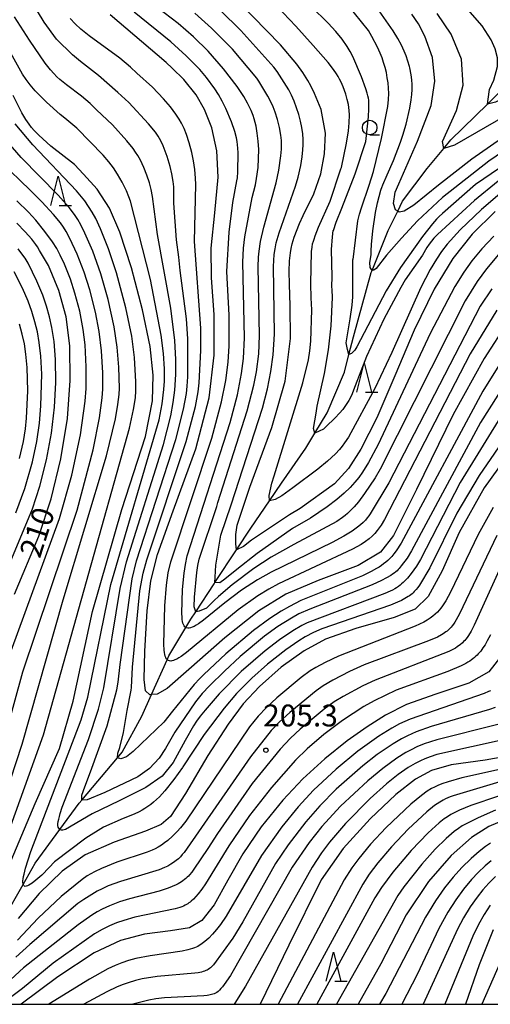
# Model space of a CAD drawing. Extents: x -18000 to -16000, y 88500 to 90000.
# Drawn here: x -16440 to -16359, y 88500 to 88669 of the extents above; entities that cross this region are included whole.
import ezdxf
from ezdxf.enums import TextEntityAlignment as Align

# ---------------------------------------------------------------- set-up
doc = ezdxf.new("R2010")
doc.units = 0
for name, color, linetype in [('5102000', 4, '510200'), ('6331000', 3, 'Continuous'), ('6332000', 3, 'Continuous'), ('7101000', 2, 'Continuous'), ('7102000', 6, 'Continuous'), ('7312000', 1, 'Continuous'), ('999', 7, 'Continuous')]:
    doc.layers.add(name, color=color, linetype=linetype)
doc.styles.add('PlotAnnotation', font='MS Gothic.ttf')
doc.linetypes.add('510200', pattern='A,0,-0.375,[8,dmdr.shx,S=0.375,R=0,X=0,Y=0],-0.75,[8,dmdr.shx,S=0.375,R=180,X=0,Y=0],-0.375', length=1.5)

# ---------------------------------------------------------------- blocks, each defined once
blk = doc.blocks.new('633100')
at = {"layer": '6331000'}
blk.add_lwpolyline([(0, -0.5), (0.67, -0.5)], dxfattribs=at)
blk.add_circle((0, 0), 0.5, dxfattribs=at)
blk = doc.blocks.new('633200')
at = {"layer": '6332000'}
for points in [[(-0.5, -1), (0, 1), (0.5, -1)], [(0.08, -1), (0.92, -1)]]:
    blk.add_lwpolyline(points, dxfattribs=at)
blk = doc.blocks.new('731200')
at = {"layer": '7312000'}
blk.add_circle((0, 0), 0.15, dxfattribs=at)

msp = doc.modelspace()

# ---------------------------------------------------------------- linework, layer by layer
at = {"layer": '5102000', "flags": 128}
msp.add_lwpolyline([(-16455.33, 88500), (-16453.54, 88501.55), (-16452.79, 88502.19), (-16450.14, 88505.14), (-16445.45, 88510.32), (-16444.59, 88511.28), (-16442.36, 88514.81), (-16439.11, 88520.54), (-16437.03, 88524.2), (-16432.81, 88529.95), (-16429.52, 88534.43), (-16429.09, 88534.95), (-16422.99, 88542.25), (-16422.19, 88543.21), (-16418.82, 88549.39), (-16417.16, 88553.05), (-16414.45, 88559.03), (-16414.15, 88559.7), (-16411.26, 88564.53), (-16410.39, 88565.99), (-16409.58, 88567.23), (-16406.43, 88572.03), (-16406.29, 88572.25), (-16402.6, 88577.85), (-16400.15, 88581.56), (-16396.95, 88586.24), (-16394.87, 88589.27), (-16390.74, 88595.27), (-16389.17, 88597.84), (-16387.05, 88601.33), (-16384.13, 88608.32), (-16383.37, 88611.32), (-16382.59, 88614.37), (-16379.53, 88625.38), (-16379.39, 88625.71), (-16376.66, 88632.55), (-16375, 88635.9), (-16374.16, 88637.59), (-16369.98, 88643.17), (-16367.13, 88646.61), (-16365.91, 88648.07), (-16359.63, 88654.23), (-16352.05, 88661.66), (-16351.06, 88662.58), (-16343.38, 88669.75), (-16342.91, 88670.32), (-16339.91, 88673.89), (-16337.52, 88676.32), (-16337.24, 88676.61), (-16335.73, 88678.14), (-16331.56, 88683.79), (-16330.97, 88684.6), (-16328.28, 88687.74), (-16325.77, 88690.67), (-16322.85, 88694.06), (-16321.71, 88696.33), (-16321.45, 88697.98), (-16321.53, 88699.93), (-16322.11, 88701.8), (-16323.47, 88704.84), (-16323.8, 88706.31), (-16323.9, 88708.11), (-16323.77, 88709.2), (-16323.6, 88710.55), (-16323.19, 88719), (-16322.59, 88721.12), (-16320.94, 88725.02), (-16320.57, 88727.19), (-16320.57, 88736.01), (-16320.57, 88736.39), (-16320.5, 88738.77), (-16320.29, 88746.15), (-16320.22, 88748.38), (-16320.64, 88762.15), (-16320.68, 88765.37), (-16320.31, 88766.98), (-16318.94, 88769.41), (-16317.81, 88770.74), (-16317.1, 88771.24), (-16314.88, 88772.83), (-16313.04, 88774.64), (-16312.61, 88775.06), (-16310.47, 88778.35), (-16306.2, 88785.48), (-16302.17, 88788.74), (-16297.49, 88791.18), (-16295.53, 88791.9), (-16290.15, 88793.85), (-16282.36, 88795.61), (-16277.26, 88797.48), (-16274.64, 88798.44), (-16269.24, 88801.16), (-16267.94, 88801.82), (-16265.52, 88803.45), (-16263.74, 88804.65), (-16259.93, 88807.73), (-16257.48, 88810.39), (-16255.43, 88812.62), (-16252.35, 88817.3), (-16249.38, 88823.27), (-16245.63, 88832.6), (-16244.23, 88837.22)], dxfattribs=at)
at = {"layer": '7101000', "flags": 128}
for points in [[(-16321.54, 88673.22), (-16333.55, 88664.16), (-16346.2, 88655.47), (-16355.92, 88649.24), (-16362.34, 88644.78), (-16368.01, 88640.31), (-16372.25, 88636.92), (-16373.89, 88635.86), (-16374.73, 88635.73), (-16375, 88635.9), (-16375.36, 88636.12), (-16375.71, 88637.21), (-16375.43, 88639.1), (-16374.79, 88640.58), (-16371.64, 88647.86), (-16369.27, 88654), (-16368.63, 88658.16), (-16369.07, 88662.18), (-16370.37, 88665.83), (-16371.43, 88667.95), (-16372.6, 88669.61)], [(-16358.33, 88635.82), (-16362.26, 88631.96), (-16365.58, 88627.78), (-16368.75, 88622.52), (-16372.17, 88615.47), (-16375.47, 88607.64), (-16378.55, 88600.49), (-16381.29, 88595.12), (-16383.41, 88591.79), (-16385.81, 88589.16), (-16391.69, 88584.96), (-16393.54, 88583.88), (-16400.04, 88579.51), (-16401.4, 88578.45), (-16402.6, 88577.85), (-16402.72, 88578.9), (-16402.71, 88580.51), (-16402.47, 88582.08), (-16400.3, 88588.59), (-16396.57, 88598.83), (-16394.25, 88606.75), (-16393.34, 88614.08), (-16393.42, 88619.64), (-16393.55, 88623.36), (-16393.59, 88625.54), (-16393.51, 88627.37), (-16393.36, 88628.71), (-16393.22, 88629.49), (-16393.04, 88630.29), (-16392.7, 88631.41), (-16391.79, 88633.75), (-16391.16, 88635.11), (-16389.35, 88638.82), (-16388.18, 88642.26), (-16387.52, 88645.71), (-16387.39, 88649.23), (-16388.11, 88653.28), (-16389.25, 88656.04), (-16389.88, 88657.35), (-16390.37, 88658.24), (-16391.23, 88659.61), (-16392.27, 88661.04), (-16395.05, 88664.34), (-16402.12, 88671.62)], [(-16356.14, 88616.93), (-16360.2, 88610.65), (-16365.5, 88601.06), (-16371.76, 88588.19), (-16375.7, 88580.3), (-16377.94, 88577.46), (-16381.79, 88575.17), (-16388.61, 88572.58), (-16394.18, 88570.28), (-16398.75, 88567.39), (-16404.6, 88562.78), (-16410.73, 88557.33), (-16414.45, 88554.1), (-16416.17, 88553.15), (-16417.16, 88553.05), (-16417.45, 88553.03), (-16418.17, 88553.71), (-16418.4, 88555.67), (-16418.27, 88560.47), (-16417.89, 88567.4), (-16417.27, 88572.53), (-16416.14, 88577.04), (-16413.41, 88584.55), (-16409.54, 88595.15), (-16407.27, 88603.87), (-16406.4, 88611.18), (-16406.43, 88618.15), (-16406.88, 88624.48), (-16406.93, 88629.52), (-16406.31, 88635.6), (-16405.74, 88641.72), (-16405.95, 88646.21), (-16406.84, 88650.17), (-16408.06, 88653.31), (-16409.52, 88655.78), (-16411.63, 88658.43), (-16413.62, 88660.38), (-16414.61, 88661.33), (-16424.21, 88669.51)], [(-16442.05, 88522.48), (-16437.08, 88534.39), (-16432.9, 88543.8), (-16430.58, 88551.91), (-16427.27, 88567.29), (-16422.22, 88584.76), (-16418.15, 88597.28), (-16416.97, 88603.39), (-16416.86, 88607.78), (-16417.39, 88612.67), (-16418.68, 88618.98), (-16420.59, 88626.17), (-16422.57, 88632.27), (-16424.35, 88636.41), (-16426.45, 88639.63), (-16428.77, 88642.22), (-16430.35, 88643.89), (-16434.39, 88647.03), (-16436.45, 88648.92), (-16437.21, 88649.7), (-16437.67, 88650.23), (-16438.09, 88650.76), (-16438.66, 88651.57), (-16439.36, 88652.73), (-16440.85, 88655.67)], [(-16440.6, 88570.27), (-16436.42, 88580.18), (-16434.31, 88586.6), (-16432.64, 88593.46), (-16431.51, 88600.38), (-16431.04, 88606.85), (-16431.13, 88612.78), (-16431.76, 88617.78), (-16432.99, 88622.31), (-16434.76, 88626.56), (-16436.29, 88629.16), (-16436.64, 88629.74), (-16436.95, 88630.19), (-16437.65, 88631.08), (-16438.74, 88632.31), (-16440.19, 88633.79)], [(-16351.28, 88600.86), (-16360.21, 88588.5), (-16364.49, 88580.85), (-16367.37, 88574.28), (-16369.77, 88569.85), (-16372.01, 88567.68), (-16375.61, 88566.27), (-16382.15, 88564.36), (-16387.37, 88562.55), (-16391.01, 88560.56), (-16394.94, 88557.74), (-16398.65, 88554.44), (-16401.44, 88551.49), (-16404.05, 88547.99), (-16407.49, 88542.62), (-16411.33, 88536.11), (-16413.91, 88532.2), (-16415.49, 88530.83), (-16418.19, 88529.64), (-16423.56, 88527.77), (-16428.51, 88525.58), (-16432.44, 88522.79), (-16436.38, 88518.98), (-16439.95, 88514.71)], [(-16357.36, 88559.58), (-16359.41, 88556.95), (-16362.81, 88555.01), (-16368.49, 88553.14), (-16373.52, 88551.36), (-16377.09, 88549.56), (-16380.23, 88547.54), (-16383.65, 88545.16), (-16387.48, 88542.07), (-16391.22, 88538.64), (-16394.69, 88534.97), (-16398.36, 88530.39), (-16401.52, 88525.78), (-16404.09, 88521.26), (-16406.43, 88517.05), (-16408.54, 88514.38), (-16410.66, 88513.11), (-16413.88, 88512.56), (-16418.34, 88512.02), (-16422.45, 88510.95), (-16426.97, 88508.83), (-16433.16, 88504.72), (-16439.44, 88500)], [(-16354.25, 88542.83), (-16360.02, 88541.85), (-16365.88, 88541), (-16369.23, 88540.03), (-16371.97, 88538.55), (-16375.32, 88535.96), (-16379.73, 88531.78), (-16384.36, 88526.7), (-16388.08, 88521.31), (-16393.65, 88510.13), (-16398.52, 88500)], [(-16355.77, 88532.03), (-16359.41, 88530.44), (-16362.37, 88528.55), (-16365.85, 88525.5), (-16369.73, 88521.04), (-16373.53, 88515.32), (-16377.88, 88506.93), (-16381.76, 88500)], [(-16358.64, 88512.75), (-16361.05, 88506.78), (-16363.42, 88500)]]:
    msp.add_lwpolyline(points, dxfattribs=at)
at = {"layer": '7102000', "flags": 128}
for points in [[(-16357.15, 88639.16), (-16360.68, 88636.18), (-16364.29, 88632.67), (-16366.52, 88630.2), (-16367.5, 88628.95), (-16368.38, 88627.67), (-16369.45, 88625.88), (-16371.07, 88622.79), (-16376.03, 88611.69), (-16378.92, 88605.48), (-16383.45, 88597.16), (-16384.1, 88596.17), (-16384.53, 88595.6), (-16384.97, 88595.07), (-16385.66, 88594.33), (-16387, 88593.05), (-16388.67, 88591.65), (-16392.97, 88588.46), (-16394.82, 88587.12), (-16395.95, 88586.48), (-16396.95, 88586.24), (-16396.98, 88587.16), (-16396.52, 88589.29), (-16396.14, 88590.56), (-16391.24, 88606.48), (-16390.3, 88610.42), (-16390.05, 88611.94), (-16389.89, 88613.59), (-16389.71, 88618.99), (-16389.81, 88621.04), (-16389.87, 88623.44), (-16389.76, 88628.98), (-16389.67, 88629.71), (-16389.56, 88630.3), (-16389.44, 88630.75), (-16389.33, 88631.08), (-16389.11, 88631.64), (-16388.54, 88633.14), (-16386.59, 88637.6), (-16384.77, 88642.95), (-16384.72, 88643.12), (-16384.65, 88643.38), (-16383.75, 88647.51), (-16383.43, 88649.64), (-16383.32, 88651.01), (-16383.28, 88652.4), (-16383.31, 88653.13), (-16383.36, 88653.61), (-16383.45, 88654.12), (-16383.64, 88654.98), (-16383.91, 88655.91), (-16384.35, 88657.15), (-16384.7, 88657.99), (-16384.95, 88658.49), (-16385.21, 88658.96), (-16385.5, 88659.42), (-16385.98, 88660.13), (-16386.93, 88661.35), (-16389.47, 88664.27), (-16392.43, 88667.54), (-16397.88, 88673.33)], [(-16354.9, 88609.06), (-16360.81, 88599.65), (-16372.65, 88577.66), (-16373.41, 88576.45), (-16374.4, 88575.09), (-16374.74, 88574.68), (-16374.92, 88574.48), (-16375.12, 88574.28), (-16375.35, 88574.08), (-16375.59, 88573.88), (-16375.87, 88573.68), (-16376.18, 88573.47), (-16376.9, 88573.04), (-16377.77, 88572.59), (-16379.36, 88571.87), (-16390.03, 88567.71), (-16391.9, 88566.88), (-16393.21, 88566.16), (-16395.52, 88564.7), (-16397.81, 88563.04), (-16401.94, 88559.61), (-16404.67, 88557.05), (-16407.22, 88554.58), (-16408.45, 88553.23), (-16409.59, 88551.79), (-16413.17, 88546.62), (-16414.74, 88543.81), (-16415.84, 88542.14), (-16417.46, 88540.38), (-16419.48, 88538.98), (-16425.11, 88536.3), (-16428.16, 88535.04), (-16429.09, 88534.95), (-16429.06, 88535.83), (-16428.53, 88537.24), (-16427.56, 88539.83), (-16424.76, 88547.7), (-16423.1, 88553.88), (-16422.86, 88555.19), (-16422.52, 88558.22), (-16420.46, 88572.86), (-16419.69, 88575.95), (-16412.99, 88596.73), (-16411.66, 88601.94), (-16411.17, 88604.63), (-16411.03, 88605.87), (-16410.93, 88607.49), (-16410.9, 88613.99), (-16411.15, 88617.45), (-16412.24, 88625.73), (-16412.44, 88628.02), (-16412.85, 88630.94), (-16413.33, 88637.24), (-16413.3, 88639.2), (-16413.33, 88640.05), (-16413.44, 88640.97), (-16413.66, 88642.25), (-16413.96, 88643.51), (-16414.48, 88645.25), (-16415.13, 88647.06), (-16415.47, 88647.81), (-16415.77, 88648.35), (-16416.01, 88648.73), (-16416.48, 88649.39), (-16417.67, 88650.84), (-16421.03, 88654.48), (-16422.9, 88656.19), (-16426.21, 88659.13), (-16429.3, 88661.52), (-16430.66, 88662.66), (-16433.42, 88665.32), (-16435.53, 88668.26), (-16437.81, 88672.09)], [(-16358.9, 88622.54), (-16360.87, 88619.59), (-16376.55, 88589.35), (-16379.71, 88584.05), (-16379.95, 88583.68), (-16380.23, 88583.31), (-16380.54, 88582.94), (-16380.91, 88582.55), (-16381.35, 88582.15), (-16381.87, 88581.73), (-16382.81, 88581.07), (-16384.25, 88580.17), (-16386.21, 88579.13), (-16396.68, 88574.05), (-16399.02, 88572.73), (-16401.74, 88570.95), (-16404.6, 88568.77), (-16408.22, 88565.83), (-16409.1, 88565.2), (-16409.49, 88564.95), (-16409.84, 88564.75), (-16410.16, 88564.6), (-16410.45, 88564.5), (-16410.71, 88564.44), (-16410.93, 88564.43), (-16411.13, 88564.47), (-16411.26, 88564.53), (-16411.31, 88564.55), (-16411.46, 88564.68), (-16411.58, 88564.85), (-16411.69, 88565.06), (-16411.77, 88565.31), (-16411.84, 88565.59), (-16411.89, 88565.91), (-16411.92, 88566.25), (-16411.96, 88567), (-16411.83, 88571.04), (-16411.58, 88573.85), (-16411.35, 88575.36), (-16411.04, 88576.8), (-16403.68, 88599.67), (-16402.44, 88604.43), (-16401.74, 88608.04), (-16401.42, 88610.65), (-16401.22, 88614.16), (-16401.5, 88627.16), (-16401.38, 88629.54), (-16401.16, 88631.5), (-16399.9, 88638.24), (-16399.36, 88640.37), (-16399.15, 88641.49), (-16398.91, 88643.34), (-16398.81, 88644.87), (-16398.79, 88646.41), (-16398.88, 88647.88), (-16399.04, 88649.23), (-16399.25, 88650.41), (-16399.4, 88651.09), (-16399.57, 88651.7), (-16399.76, 88652.28), (-16400.11, 88653.13), (-16400.74, 88654.4), (-16401.36, 88655.51), (-16402.49, 88657.23), (-16404.82, 88660.27), (-16407.46, 88663.27), (-16409.97, 88665.76), (-16412.56, 88668.01), (-16417.4, 88671.65)], [(-16357.78, 88641.04), (-16361.87, 88637.71), (-16368.17, 88631.89), (-16368.8, 88631.23), (-16369.2, 88630.75), (-16369.6, 88630.22), (-16369.99, 88629.64), (-16370.77, 88628.34), (-16373.72, 88624.12), (-16374.47, 88622.77), (-16377.37, 88617.35), (-16380.33, 88611), (-16382.26, 88605.95), (-16382.94, 88604.3), (-16383.38, 88603.43), (-16383.7, 88602.9), (-16384.04, 88602.39), (-16384.39, 88601.92), (-16384.95, 88601.25), (-16385.69, 88600.45), (-16387.29, 88598.92), (-16387.72, 88598.52), (-16389.17, 88597.84), (-16389.41, 88598.63), (-16388.96, 88601.25), (-16388.77, 88602.46), (-16387.56, 88608.05), (-16386.86, 88612.09), (-16386.41, 88616.25), (-16386.18, 88621.07), (-16386.22, 88622.37), (-16386.26, 88622.95), (-16386.2, 88624.62), (-16386.32, 88629.32), (-16386.17, 88631.46), (-16386.03, 88632.56), (-16386.02, 88632.58), (-16385.56, 88633.98), (-16384.54, 88636.4), (-16382.31, 88642.25), (-16380.45, 88647.83), (-16379.98, 88652.01), (-16379.94, 88653.43), (-16379.93, 88653.88), (-16379.93, 88654.4), (-16379.97, 88654.89), (-16380.02, 88655.25), (-16380.1, 88655.63), (-16380.21, 88656.06), (-16380.44, 88656.82), (-16381.19, 88658.88), (-16382.69, 88662.39), (-16383.14, 88663.23), (-16383.66, 88664.07), (-16384.53, 88665.32), (-16385.61, 88666.67), (-16386.88, 88668.07), (-16389.81, 88670.94)], [(-16338.8, 88656.01), (-16361.67, 88640.44), (-16367.35, 88635.45), (-16367.88, 88634.97), (-16368.34, 88634.49), (-16369.04, 88633.71), (-16370.77, 88631.53), (-16374.55, 88626.2), (-16376.97, 88622.22), (-16382.01, 88612.64), (-16382.32, 88612.06), (-16382.92, 88611.5), (-16383.37, 88611.32), (-16383.62, 88612.19), (-16383.83, 88613.31), (-16383.45, 88615.74), (-16383.13, 88617.42), (-16382.79, 88619.76), (-16382.71, 88621.18), (-16382.66, 88627.58), (-16382.65, 88627.6), (-16381.8, 88634.21), (-16381.54, 88635.37), (-16381.22, 88636.43), (-16379.9, 88640.32), (-16379.15, 88642.69), (-16377.77, 88648.3), (-16376.72, 88653.82), (-16376.6, 88654.98), (-16376.55, 88656.01), (-16376.57, 88656.94), (-16376.65, 88657.83), (-16376.78, 88658.72), (-16376.95, 88659.6), (-16377.16, 88660.48), (-16377.41, 88661.34), (-16377.69, 88662.16), (-16378, 88662.93), (-16378.48, 88663.98), (-16379.44, 88665.8), (-16379.98, 88666.8), (-16383.61, 88671.26)], [(-16327.38, 88671.13), (-16335.55, 88665.75), (-16336.87, 88664.76), (-16342.43, 88661.42), (-16349.13, 88656.46), (-16365.29, 88647.2), (-16367.13, 88646.61), (-16367.32, 88647.83), (-16364.92, 88653.11), (-16363.8, 88657.43), (-16364.11, 88661.9), (-16365.86, 88666.22), (-16368.27, 88669.73)], [(-16330.07, 88671.85), (-16336.81, 88667.73), (-16354.7, 88656.33), (-16358.27, 88654.54), (-16359.63, 88654.23), (-16359.52, 88655.08), (-16359.29, 88656.72), (-16358.54, 88658.29), (-16357.95, 88660.65), (-16357.92, 88662.14), (-16358.3, 88663.66), (-16359.02, 88665.24), (-16360.53, 88667.64), (-16363.01, 88670.42)], [(-16356.87, 88601.46), (-16364.31, 88589.4), (-16371.1, 88576.2), (-16371.81, 88575.06), (-16372.72, 88573.78), (-16373.35, 88573), (-16373.82, 88572.49), (-16374.07, 88572.25), (-16374.33, 88572.01), (-16374.6, 88571.79), (-16374.89, 88571.58), (-16375.19, 88571.37), (-16375.52, 88571.17), (-16375.89, 88570.97), (-16376.29, 88570.77), (-16377.23, 88570.35), (-16390.49, 88565.36), (-16391.4, 88564.89), (-16392.98, 88563.98), (-16395.24, 88562.45), (-16397.7, 88560.57), (-16401.79, 88556.99), (-16405.57, 88553.19), (-16407.94, 88550.41), (-16408.79, 88549.38), (-16409.43, 88548.51), (-16409.95, 88547.72), (-16411.4, 88545.18), (-16413.46, 88541.44), (-16415.31, 88539.11), (-16418.12, 88537.13), (-16422.67, 88534.88), (-16427.28, 88532.64), (-16431.85, 88529.97), (-16432.1, 88529.9), (-16432.33, 88529.86), (-16432.55, 88529.86), (-16432.74, 88529.91), (-16432.81, 88529.95), (-16432.9, 88530.01), (-16433.03, 88530.16), (-16433.11, 88530.36), (-16433.15, 88530.62), (-16433.15, 88530.94), (-16433.11, 88531.31), (-16433.03, 88531.73), (-16432.92, 88532.19), (-16432.78, 88532.69), (-16432.42, 88533.79), (-16427.94, 88545.34), (-16426.21, 88550.58), (-16425.29, 88554.19), (-16422.53, 88571.24), (-16421.42, 88575.81), (-16415.08, 88595.91), (-16413.83, 88600.83), (-16413.41, 88603.12), (-16413.15, 88605.21), (-16412.97, 88607.88), (-16412.96, 88610.45), (-16413.15, 88613.7), (-16413.83, 88619.26), (-16416.1, 88631.88), (-16416.97, 88638.37), (-16417.21, 88639.6), (-16417.5, 88640.73), (-16417.94, 88642.05), (-16418.44, 88643.34), (-16419.05, 88644.62), (-16419.5, 88645.43), (-16419.86, 88646), (-16420.3, 88646.61), (-16421.36, 88647.93), (-16423.84, 88650.66), (-16426.54, 88653.26), (-16427.62, 88654.29), (-16429.11, 88655.58), (-16431.72, 88657.53), (-16432.81, 88658.42), (-16433.34, 88658.91), (-16433.87, 88659.46), (-16434.43, 88660.1), (-16435.33, 88661.25), (-16438.04, 88665.14), (-16440.59, 88669.15)], [(-16358.02, 88618.94), (-16362.61, 88611.41), (-16377.24, 88583.07), (-16377.83, 88582.1), (-16378.15, 88581.62), (-16378.51, 88581.15), (-16378.91, 88580.68), (-16379.38, 88580.22), (-16379.9, 88579.75), (-16380.52, 88579.28), (-16381.26, 88578.79), (-16382.72, 88577.95), (-16395.39, 88572.04), (-16397.09, 88571.13), (-16398.92, 88569.99), (-16402.3, 88567.55), (-16411.17, 88560.25), (-16412.09, 88559.59), (-16412.48, 88559.34), (-16412.83, 88559.14), (-16413.13, 88558.99), (-16413.4, 88558.89), (-16413.64, 88558.83), (-16413.85, 88558.81), (-16414.04, 88558.82), (-16414.21, 88558.87), (-16414.36, 88558.95), (-16414.45, 88559.03), (-16414.49, 88559.06), (-16414.61, 88559.21), (-16414.71, 88559.4), (-16414.8, 88559.64), (-16414.88, 88559.94), (-16414.94, 88560.28), (-16414.99, 88560.69), (-16415.05, 88561.7), (-16414.86, 88568.29), (-16414.57, 88571.8), (-16414.27, 88573.89), (-16413.85, 88575.81), (-16406.81, 88597), (-16405.16, 88603.19), (-16404.45, 88606.84), (-16404.02, 88610), (-16403.84, 88612.81), (-16403.87, 88618.06), (-16404.24, 88625.53), (-16403.83, 88632.3), (-16403.22, 88637.37), (-16402.52, 88641.09), (-16402.45, 88641.58), (-16402.37, 88642.63), (-16402.31, 88645.84), (-16402.35, 88646.65), (-16402.4, 88647.21), (-16402.49, 88647.81), (-16402.62, 88648.45), (-16402.9, 88649.51), (-16403.47, 88651.16), (-16404.41, 88653.44), (-16405.04, 88654.73), (-16405.67, 88655.85), (-16406.29, 88656.82), (-16407.73, 88658.75), (-16408.9, 88660.13), (-16411.2, 88662.49), (-16413.86, 88664.87), (-16420.12, 88669.94)], [(-16357.76, 88628.43), (-16359.79, 88626.02), (-16361.41, 88623.82), (-16363.48, 88620.52), (-16377.98, 88591.69), (-16378.85, 88590.2), (-16380.67, 88587.49), (-16381.74, 88586.09), (-16382.48, 88585.22), (-16382.85, 88584.81), (-16383.23, 88584.44), (-16383.61, 88584.08), (-16384.01, 88583.74), (-16384.45, 88583.41), (-16385.44, 88582.73), (-16392.79, 88578.76), (-16396.65, 88576.59), (-16399.62, 88574.65), (-16403.35, 88571.84), (-16405.69, 88569.84), (-16406.4, 88569.18), (-16407.74, 88567.89), (-16409, 88567.33), (-16409.58, 88567.23), (-16409.83, 88568.08), (-16409.78, 88569.74), (-16409.41, 88573.99), (-16409.24, 88575.15), (-16409.01, 88576.24), (-16405.97, 88585.3), (-16405.78, 88585.97), (-16400.75, 88601.67), (-16399.61, 88606.07), (-16399.16, 88608.36), (-16398.8, 88611.45), (-16398.64, 88614.57), (-16398.89, 88626.35), (-16398.84, 88627.98), (-16398.74, 88629.03), (-16398.5, 88630.66), (-16397.94, 88633.11), (-16395.82, 88640.7), (-16395.36, 88642.88), (-16394.99, 88645.35), (-16394.89, 88646.52), (-16394.88, 88647.23), (-16394.92, 88647.99), (-16395.02, 88648.87), (-16395.26, 88650.19), (-16395.59, 88651.55), (-16395.99, 88652.85), (-16396.34, 88653.75), (-16396.7, 88654.58), (-16397.22, 88655.55), (-16398.77, 88658.12), (-16399.14, 88658.65), (-16403.29, 88663.64), (-16406.85, 88667.25), (-16409.7, 88669.8)], [(-16358.57, 88631.61), (-16360.62, 88629.4), (-16362.3, 88627.35), (-16363.68, 88625.44), (-16365.23, 88622.95), (-16369.45, 88614.89), (-16378.33, 88595.88), (-16380, 88592.83), (-16381.05, 88591.16), (-16381.68, 88590.27), (-16382.36, 88589.42), (-16383.16, 88588.54), (-16384.16, 88587.57), (-16385.43, 88586.46), (-16387.06, 88585.21), (-16389.91, 88583.3), (-16393.03, 88581.5), (-16399.05, 88577.21), (-16402.54, 88574.49), (-16404.57, 88572.81), (-16405.47, 88572.23), (-16406.29, 88572.25), (-16406.26, 88573.16), (-16406.15, 88575.22), (-16405.3, 88580.38), (-16403.53, 88585.54), (-16398.14, 88602.13), (-16397.28, 88605.46), (-16396.7, 88608.4), (-16396.32, 88611.26), (-16396.07, 88614.78), (-16396.26, 88626.37), (-16396.22, 88627.43), (-16396.13, 88628.43), (-16395.99, 88629.44), (-16395.78, 88630.47), (-16395.31, 88632.18), (-16392.48, 88640.16), (-16392.03, 88641.72), (-16391.59, 88643.67), (-16391.34, 88645.19), (-16391.22, 88646.36), (-16391.18, 88647.24), (-16391.19, 88648.15), (-16391.27, 88649.13), (-16391.42, 88650.2), (-16391.64, 88651.31), (-16391.94, 88652.46), (-16392.3, 88653.6), (-16392.71, 88654.7), (-16393.16, 88655.73), (-16393.64, 88656.66), (-16395.64, 88659.8), (-16396.21, 88660.55), (-16401.86, 88666.83), (-16405.4, 88670.29)], [(-16343.64, 88655.19), (-16359.39, 88644.46), (-16367.34, 88638.22), (-16371.61, 88634.19), (-16374.37, 88631.23), (-16376.91, 88628.36), (-16378.71, 88626.03), (-16379.08, 88625.78), (-16379.39, 88625.71), (-16379.69, 88626.22), (-16379.75, 88627.08), (-16379.56, 88628.4), (-16379.54, 88629.05), (-16379.48, 88630.14), (-16379.28, 88632.52), (-16378.78, 88635.62), (-16378.44, 88637.32), (-16377.87, 88639.45), (-16377.81, 88639.67), (-16377.72, 88639.95), (-16377.56, 88640.4), (-16376.82, 88642.09), (-16375.7, 88644.57), (-16374.54, 88647.72), (-16374.12, 88648.91), (-16373.55, 88650.78), (-16372.91, 88653.52), (-16372.68, 88654.95), (-16372.58, 88655.86), (-16372.54, 88656.72), (-16372.55, 88657.56), (-16372.61, 88658.39), (-16372.7, 88659.21), (-16372.91, 88660.45), (-16372.96, 88660.65), (-16373.56, 88662.49), (-16373.9, 88663.31), (-16374.37, 88664.3), (-16375, 88665.45), (-16375.8, 88666.74), (-16378.6, 88670.76)], [(-16355.69, 88612.65), (-16360.44, 88605.06), (-16374.42, 88579), (-16375.27, 88577.68), (-16375.65, 88577.17), (-16376, 88576.73), (-16376.35, 88576.36), (-16376.69, 88576.02), (-16377.05, 88575.72), (-16377.41, 88575.43), (-16377.8, 88575.15), (-16378.2, 88574.89), (-16378.63, 88574.63), (-16379.53, 88574.13), (-16381.05, 88573.41), (-16391.58, 88569.15), (-16393.55, 88568.17), (-16394.95, 88567.37), (-16396.89, 88566.1), (-16399.66, 88564.03), (-16404.41, 88560.06), (-16408.2, 88556.51), (-16408.9, 88555.83), (-16409.87, 88554.79), (-16413.56, 88550.24), (-16415.01, 88548.34), (-16420.3, 88543.29), (-16421.43, 88542.4), (-16422.37, 88542.07), (-16422.99, 88542.25), (-16422.91, 88543.02), (-16422.56, 88544), (-16421.96, 88546.57), (-16421.29, 88550.33), (-16420.64, 88553.82), (-16420.59, 88554.26), (-16420.4, 88557.76), (-16419.13, 88570.85), (-16418.56, 88573.85), (-16417.94, 88576.16), (-16411.23, 88596.41), (-16409.63, 88602.42), (-16409.16, 88604.92), (-16408.99, 88606.49), (-16408.69, 88612.01), (-16408.72, 88615.81), (-16409.79, 88630.68), (-16409.58, 88640.43), (-16409.6, 88641.51), (-16409.72, 88643), (-16409.93, 88644.5), (-16410.23, 88645.94), (-16410.68, 88647.6), (-16411.16, 88649.03), (-16411.57, 88650.03), (-16412.02, 88650.95), (-16412.4, 88651.62), (-16412.98, 88652.51), (-16413.9, 88653.73), (-16415.1, 88655.12), (-16416.99, 88657.09), (-16419.65, 88659.54), (-16420.75, 88660.55), (-16422.58, 88662.1), (-16427.84, 88665.89), (-16429.25, 88667.07), (-16430.2, 88667.97), (-16431.05, 88668.88)], [(-16350.54, 88605.91), (-16361.08, 88590.57), (-16364.88, 88584.14), (-16369.5, 88574.78), (-16371.25, 88571.79), (-16371.53, 88571.41), (-16371.83, 88571.05), (-16371.99, 88570.87), (-16372.17, 88570.69), (-16372.35, 88570.51), (-16372.55, 88570.34), (-16372.76, 88570.17), (-16372.99, 88570), (-16373.23, 88569.84), (-16373.76, 88569.51), (-16374.36, 88569.2), (-16375.05, 88568.88), (-16376.24, 88568.4), (-16387.97, 88564.33), (-16389.39, 88563.69), (-16390.83, 88562.93), (-16391.92, 88562.27), (-16394.16, 88560.72), (-16397.3, 88558.27), (-16399.99, 88555.87), (-16402.59, 88553.22), (-16404.71, 88550.76), (-16408.15, 88546.21), (-16411.76, 88540.68), (-16411.83, 88540.58), (-16413.3, 88538.54), (-16414.86, 88536.57), (-16415.79, 88535.55), (-16416.28, 88535.07), (-16416.78, 88534.62), (-16417.28, 88534.22), (-16417.78, 88533.86), (-16418.28, 88533.53), (-16418.76, 88533.24), (-16419.23, 88532.99), (-16420.09, 88532.58), (-16421.99, 88531.82), (-16425.36, 88530.32), (-16428.38, 88528.44), (-16433.74, 88524.4), (-16434.64, 88523.42), (-16435.92, 88522.13), (-16436.92, 88521.25), (-16437.56, 88520.77), (-16437.85, 88520.58), (-16438.12, 88520.42), (-16438.36, 88520.31), (-16438.57, 88520.24), (-16438.75, 88520.21), (-16438.89, 88520.25), (-16439, 88520.33), (-16439.08, 88520.46), (-16439.11, 88520.54), (-16439.13, 88520.64), (-16439.15, 88520.87), (-16439.14, 88521.15), (-16439.1, 88521.49), (-16439.04, 88521.87), (-16438.95, 88522.31), (-16438.7, 88523.33), (-16437.81, 88526.16), (-16429.16, 88548.73), (-16428.07, 88552.59), (-16424.08, 88571.89), (-16415.84, 88600.15), (-16415.31, 88602.89), (-16415.01, 88605.31), (-16414.93, 88606.77), (-16414.93, 88608.88), (-16415.09, 88611.49), (-16415.49, 88614.64), (-16417.34, 88624.14), (-16420.75, 88637.59), (-16421, 88638.34), (-16421.43, 88639.35), (-16422.16, 88640.84), (-16422.94, 88642.2), (-16423.65, 88643.27), (-16424.47, 88644.34), (-16425.44, 88645.47), (-16429.9, 88650.1), (-16431.96, 88651.78), (-16432.79, 88652.46), (-16435.12, 88654.53), (-16437.06, 88656.5), (-16437.91, 88657.49), (-16438.61, 88658.43), (-16439.2, 88659.33), (-16441.25, 88662.93)], [(-16444.46, 88521.65), (-16435.64, 88546.14), (-16420.9, 88598.69), (-16420.2, 88601.89), (-16419.91, 88603.87), (-16419.81, 88605.07), (-16419.8, 88606.65), (-16420.06, 88610.83), (-16420.52, 88614.44), (-16421.51, 88619.32), (-16423.12, 88625.29), (-16424.5, 88629.41), (-16425.89, 88632.86), (-16426.7, 88634.61), (-16427.29, 88635.71), (-16427.9, 88636.68), (-16428.58, 88637.63), (-16429.99, 88639.35), (-16437.47, 88647.21), (-16440.49, 88650.86)], [(-16443.31, 88532.36), (-16439.29, 88544.58), (-16432.26, 88569.28), (-16424.86, 88593.97), (-16423.33, 88600.3), (-16422.9, 88602.75), (-16422.69, 88604.47), (-16422.63, 88605.58), (-16422.71, 88609.13), (-16423, 88612.56), (-16423.51, 88616.04), (-16424.54, 88620.72), (-16425.81, 88625.15), (-16427.2, 88629.01), (-16428.53, 88632.1), (-16429.26, 88633.56), (-16429.77, 88634.47), (-16430.33, 88635.31), (-16431.24, 88636.49), (-16433.12, 88638.62), (-16439.47, 88645.07), (-16442.43, 88648.49)], [(-16442.13, 88546.1), (-16439.14, 88556.95), (-16429.88, 88584.63), (-16427.14, 88595.01), (-16426.07, 88600.45), (-16425.6, 88603.9), (-16425.47, 88605.36), (-16425.47, 88608.15), (-16425.68, 88611.92), (-16426.09, 88615.27), (-16426.72, 88618.58), (-16427.7, 88622.42), (-16428.67, 88625.43), (-16429.89, 88628.53), (-16431.14, 88631.21), (-16431.77, 88632.39), (-16432.22, 88633.14), (-16432.73, 88633.87), (-16433.91, 88635.33), (-16435.93, 88637.5), (-16437.93, 88639.46), (-16443, 88644.39)], [(-16441.18, 88560.57), (-16432.88, 88583.21), (-16430.8, 88590.62), (-16429.32, 88597.53), (-16428.49, 88603.33), (-16428.31, 88605.5), (-16428.3, 88609.18), (-16428.52, 88612.96), (-16428.84, 88615.6), (-16429.43, 88618.74), (-16430.24, 88621.84), (-16431.02, 88624.24), (-16432.05, 88626.82), (-16432.76, 88628.35), (-16433.36, 88629.46), (-16434.1, 88630.64), (-16435.38, 88632.41), (-16436.94, 88634.31), (-16438.2, 88635.7), (-16440.19, 88637.63)], [(-16448.08, 88559.62), (-16437.49, 88584.87), (-16436.25, 88588.79), (-16435.12, 88593.27), (-16434.28, 88597.82), (-16433.75, 88602.3), (-16433.53, 88606.55), (-16433.58, 88610.49), (-16433.82, 88613.57), (-16434.18, 88615.96), (-16434.58, 88617.8), (-16435.09, 88619.61), (-16435.74, 88621.48), (-16436.75, 88623.87), (-16438.28, 88626.97), (-16438.78, 88627.8), (-16439.32, 88628.58), (-16439.97, 88629.42)], [(-16440.38, 88584.21), (-16438.85, 88588.37), (-16437.53, 88592.93), (-16436.76, 88596.39), (-16436.29, 88599.57), (-16436.06, 88602.5), (-16435.94, 88607.97), (-16436.09, 88611.02), (-16436.36, 88613.38), (-16436.68, 88615.18), (-16437.09, 88616.94), (-16437.62, 88618.69), (-16438.27, 88620.47), (-16439.23, 88622.69), (-16440.63, 88625.46)], [(-16439.76, 88593.49), (-16439.06, 88596.43), (-16438.7, 88598.61), (-16438.52, 88600.41), (-16438.34, 88605.08), (-16438.43, 88609.11), (-16438.64, 88611.39), (-16438.91, 88613.13), (-16439.27, 88614.83), (-16439.73, 88616.51)], [(-16358.66, 88585.12), (-16361.23, 88580.49), (-16365.95, 88570.59), (-16366.77, 88569.12), (-16367.32, 88568.26), (-16367.6, 88567.87), (-16367.9, 88567.5), (-16368.22, 88567.15), (-16368.57, 88566.81), (-16368.97, 88566.48), (-16369.42, 88566.16), (-16369.95, 88565.83), (-16370.55, 88565.49), (-16372.03, 88564.77), (-16385.13, 88559.66), (-16387.44, 88558.58), (-16389.03, 88557.71), (-16389.98, 88557.11), (-16391.55, 88555.96), (-16395.67, 88552.52), (-16397.46, 88550.85), (-16398.88, 88549.36), (-16400.37, 88547.56), (-16411.29, 88531.4), (-16412.2, 88530.24), (-16412.74, 88529.62), (-16413.53, 88528.82), (-16414.36, 88528.09), (-16414.91, 88527.65), (-16415.46, 88527.25), (-16416, 88526.91), (-16416.53, 88526.62), (-16417.05, 88526.38), (-16417.86, 88526.06), (-16423.09, 88524.33), (-16425.72, 88523.26), (-16426.88, 88522.71), (-16427.54, 88522.35), (-16428.15, 88521.99), (-16429.03, 88521.38), (-16432.63, 88518.46), (-16436.54, 88514.78), (-16440.07, 88510.98)], [(-16358.01, 88580.29), (-16364.44, 88566.9), (-16365.01, 88565.86), (-16365.25, 88565.46), (-16365.47, 88565.13), (-16365.67, 88564.86), (-16365.85, 88564.63), (-16366.03, 88564.43), (-16366.2, 88564.26), (-16366.56, 88563.94), (-16366.75, 88563.79), (-16366.97, 88563.63), (-16367.21, 88563.46), (-16367.5, 88563.29), (-16368.21, 88562.92), (-16369.76, 88562.24), (-16380.72, 88558.18), (-16383.28, 88557.04), (-16386.11, 88555.55), (-16387.77, 88554.55), (-16388.94, 88553.73), (-16393.49, 88550), (-16395.27, 88548.35), (-16396.65, 88546.88), (-16400.2, 88542.41), (-16411.58, 88526.02), (-16411.87, 88525.65), (-16412.18, 88525.29), (-16412.35, 88525.11), (-16412.54, 88524.94), (-16412.93, 88524.61), (-16413.37, 88524.28), (-16413.84, 88523.98), (-16414.36, 88523.69), (-16414.91, 88523.43), (-16415.81, 88523.06), (-16422.43, 88521.06), (-16424.54, 88520.28), (-16425.6, 88519.81), (-16426.43, 88519.39), (-16428.74, 88517.97), (-16429.73, 88517.25), (-16437.97, 88510.22), (-16440.36, 88508.08)], [(-16356.23, 88577.49), (-16361.91, 88564.95), (-16362.45, 88563.94), (-16362.91, 88563.16), (-16363.12, 88562.85), (-16363.33, 88562.58), (-16363.53, 88562.34), (-16363.73, 88562.13), (-16363.93, 88561.94), (-16364.34, 88561.57), (-16364.57, 88561.4), (-16364.83, 88561.22), (-16365.11, 88561.03), (-16365.44, 88560.84), (-16366.24, 88560.43), (-16378.87, 88555.55), (-16381, 88554.57), (-16384.33, 88552.75), (-16385.86, 88551.79), (-16387.59, 88550.55), (-16391.69, 88547.16), (-16393.38, 88545.58), (-16395.14, 88543.7), (-16399.89, 88537.83), (-16405.84, 88529.28), (-16407.51, 88526.67), (-16409.88, 88523.13), (-16410.24, 88522.64), (-16410.63, 88522.19), (-16410.84, 88521.97), (-16411.05, 88521.76), (-16411.28, 88521.55), (-16411.51, 88521.36), (-16411.76, 88521.17), (-16412.03, 88520.98), (-16412.3, 88520.81), (-16412.6, 88520.64), (-16412.91, 88520.47), (-16413.58, 88520.16), (-16414.3, 88519.88), (-16415.85, 88519.38), (-16420.9, 88518.09), (-16422.64, 88517.53), (-16424.34, 88516.88), (-16425.57, 88516.31), (-16426.42, 88515.86), (-16427.35, 88515.29), (-16429.67, 88513.64), (-16439.04, 88506.25), (-16439.06, 88506.24), (-16441.25, 88504.27)], [(-16359.13, 88563.32), (-16359.68, 88562.24), (-16360.04, 88561.61), (-16360.41, 88561.04), (-16360.6, 88560.78), (-16360.8, 88560.52), (-16361, 88560.28), (-16361.21, 88560.05), (-16361.42, 88559.83), (-16361.65, 88559.62), (-16361.88, 88559.41), (-16362.13, 88559.21), (-16362.39, 88559.01), (-16362.68, 88558.81), (-16362.99, 88558.61), (-16363.34, 88558.41), (-16364.16, 88557.99), (-16366.44, 88557.02), (-16375.26, 88553.81), (-16379.06, 88551.98), (-16380.79, 88551.04), (-16384.44, 88548.64), (-16387.64, 88546.22), (-16390.51, 88543.76), (-16392.51, 88541.8), (-16396.62, 88537.16), (-16400.36, 88532.33), (-16403.9, 88527.12), (-16407.89, 88520.61), (-16408.51, 88519.71), (-16409.14, 88518.91), (-16409.56, 88518.45), (-16409.97, 88518.03), (-16410.36, 88517.67), (-16410.55, 88517.51), (-16410.75, 88517.36), (-16410.95, 88517.22), (-16411.17, 88517.08), (-16411.4, 88516.96), (-16411.66, 88516.84), (-16411.96, 88516.72), (-16412.29, 88516.61), (-16413.08, 88516.38), (-16419.99, 88514.91), (-16421.9, 88514.37), (-16423.16, 88513.93), (-16424.36, 88513.43), (-16425.57, 88512.83), (-16426.92, 88512.05), (-16433.99, 88507.06), (-16439.23, 88502.68), (-16441.28, 88501.16)], [(-16359.12, 88553.72), (-16359.45, 88553.57), (-16360.23, 88553.24), (-16372.89, 88548.85), (-16374.72, 88548.02), (-16376.01, 88547.32), (-16378.22, 88545.93), (-16381.83, 88543.35), (-16385.55, 88540.26), (-16389.41, 88536.69), (-16392.05, 88533.83), (-16394.82, 88530.4), (-16398.31, 88525.52), (-16404.35, 88515.11), (-16405.34, 88513.65), (-16406.01, 88512.8), (-16406.68, 88512.04), (-16407.36, 88511.35), (-16408.04, 88510.74), (-16408.49, 88510.39), (-16408.72, 88510.23), (-16408.96, 88510.07), (-16409.22, 88509.93), (-16409.49, 88509.79), (-16409.8, 88509.66), (-16410.13, 88509.54), (-16410.5, 88509.42), (-16410.91, 88509.31), (-16411.88, 88509.1), (-16417.38, 88508.29), (-16419.85, 88507.83), (-16421.07, 88507.51), (-16422.21, 88507.13), (-16423.36, 88506.66), (-16424.61, 88506.06), (-16427.78, 88504.32), (-16434.69, 88500)], [(-16358.33, 88550.84), (-16359.28, 88550.51), (-16369.26, 88547.58), (-16371.85, 88546.66), (-16373.35, 88546.01), (-16374.34, 88545.49), (-16375.79, 88544.63), (-16378.52, 88542.77), (-16380.97, 88540.86), (-16385.53, 88536.83), (-16388.36, 88533.99), (-16390.74, 88531.28), (-16393.75, 88527.33), (-16395.91, 88524.14), (-16401.5, 88514.11), (-16403.24, 88511.32), (-16406.56, 88506.77), (-16406.72, 88506.58), (-16406.89, 88506.41), (-16407.06, 88506.25), (-16407.24, 88506.11), (-16407.43, 88505.98), (-16407.63, 88505.87), (-16407.85, 88505.77), (-16408.08, 88505.68), (-16408.32, 88505.6), (-16408.58, 88505.53), (-16408.85, 88505.47), (-16409.14, 88505.41), (-16409.75, 88505.32), (-16416.16, 88504.74), (-16418.73, 88504.34), (-16419.89, 88504.07), (-16421.13, 88503.7), (-16422.02, 88503.38), (-16423, 88502.97), (-16424.81, 88502.12), (-16428.73, 88500)], [(-16357.86, 88547.96), (-16368.31, 88545.31), (-16370.48, 88544.61), (-16371.71, 88544.11), (-16372.72, 88543.62), (-16373.62, 88543.12), (-16375.17, 88542.14), (-16377.57, 88540.41), (-16380.1, 88538.31), (-16384.79, 88533.94), (-16387.97, 88530.47), (-16390.14, 88527.71), (-16393.08, 88523.49), (-16403.61, 88504.95), (-16404.71, 88503.37), (-16405, 88502.99), (-16405.28, 88502.68), (-16405.53, 88502.42), (-16405.76, 88502.22), (-16405.98, 88502.05), (-16406.2, 88501.92), (-16406.41, 88501.82), (-16406.63, 88501.73), (-16406.86, 88501.66), (-16407.09, 88501.6), (-16407.34, 88501.55), (-16407.61, 88501.51), (-16408.18, 88501.44), (-16414.93, 88501.11), (-16416.4, 88500.92), (-16417.6, 88500.7), (-16419.89, 88500.14), (-16420.36, 88500)], [(-16356.44, 88545.41), (-16368.32, 88542.77), (-16369.46, 88542.41), (-16370.36, 88542.06), (-16371.13, 88541.72), (-16372.02, 88541.25), (-16373.2, 88540.54), (-16374.9, 88539.36), (-16376.93, 88537.75), (-16379.71, 88535.26), (-16383.93, 88530.98), (-16386.69, 88527.78), (-16388.04, 88525.95), (-16389.64, 88523.48), (-16401.05, 88503.09), (-16402.86, 88500.19), (-16403, 88500)], [(-16353.99, 88541.03), (-16364.05, 88538.79), (-16366.34, 88538.14), (-16367.47, 88537.75), (-16368.12, 88537.49), (-16368.69, 88537.22), (-16369.22, 88536.95), (-16369.95, 88536.5), (-16370.95, 88535.79), (-16372.74, 88534.31), (-16376.98, 88530.28), (-16379.64, 88527.42), (-16381.68, 88524.96), (-16382.85, 88523.37), (-16384.17, 88521.31), (-16395.45, 88500)], [(-16352.36, 88539.64), (-16365.51, 88535.72), (-16366.02, 88535.54), (-16366.44, 88535.37), (-16366.83, 88535.19), (-16367.22, 88534.99), (-16367.82, 88534.63), (-16368.7, 88534.03), (-16370, 88532.98), (-16373.19, 88530.01), (-16376.08, 88526.99), (-16378.41, 88524.22), (-16379.86, 88522.29), (-16381, 88520.58), (-16392.16, 88500)], [(-16353, 88537.26), (-16362.47, 88534.05), (-16364.42, 88533.24), (-16365.32, 88532.81), (-16365.9, 88532.49), (-16366.48, 88532.14), (-16367.05, 88531.75), (-16367.91, 88531.08), (-16369.8, 88529.37), (-16372.71, 88526.37), (-16375.84, 88522.64), (-16377.79, 88519.99), (-16378.93, 88518.25), (-16388.82, 88500)], [(-16358.25, 88533.25), (-16361.24, 88531.96), (-16363.3, 88530.94), (-16363.95, 88530.57), (-16364.61, 88530.14), (-16365.34, 88529.59), (-16366.73, 88528.41), (-16368.6, 88526.58), (-16370.9, 88524.02), (-16373.93, 88520.15), (-16374.96, 88518.65), (-16385.5, 88500)], [(-16359.1, 88527.58), (-16359.95, 88527.01), (-16361.06, 88526.17), (-16362.42, 88525), (-16364.01, 88523.45), (-16365.51, 88521.79), (-16366.98, 88519.94), (-16368.52, 88517.72), (-16370.22, 88514.93), (-16377.05, 88501.85), (-16378.14, 88500)], [(-16359.02, 88524.58), (-16360.02, 88523.73), (-16361.24, 88522.58), (-16362.38, 88521.37), (-16363.73, 88519.74), (-16365.05, 88517.92), (-16366.42, 88515.79), (-16367.95, 88513), (-16371.69, 88505.08), (-16374.29, 88500)], [(-16358.29, 88521.88), (-16359.41, 88520.77), (-16360.44, 88519.62), (-16361.42, 88518.38), (-16362.6, 88516.68), (-16363.75, 88514.79), (-16364.75, 88512.9), (-16370.65, 88500)], [(-16359.15, 88516.98), (-16360.2, 88515.38), (-16361.17, 88513.69), (-16362.14, 88511.69), (-16366.94, 88500)], [(-16355.57, 88511.47), (-16360.59, 88500)]]:
    msp.add_lwpolyline(points, dxfattribs=at)
at = {"layer": '999', "flags": 128}
msp.add_lwpolyline([(-18000, 88500), (-16000, 88500), (-16000, 90000), (-18000, 90000)], close=True, dxfattribs=at)

# ---------------------------------------------------------------- block references
at = {"layer": '6331000', "xscale": 2.5, "yscale": 2.5, "zscale": 2.5}
msp.add_blockref('633100', (-16379.8, 88650.2), dxfattribs=at)
at = {"layer": '6332000', "xscale": 2.5, "yscale": 2.5, "zscale": 2.5}
for p in [(-16433.13, 88639.35), (-16380.73, 88607.38), (-16385.98, 88506.45)]:
    msp.add_blockref('633200', p, dxfattribs=at)
at = {"layer": '7312000', "xscale": 2.5, "yscale": 2.5, "zscale": 2.5}
msp.add_blockref('731200', (-16397.55, 88543.53, 205.3), dxfattribs=at)

# ---------------------------------------------------------------- texts
at = {"layer": '7101000', "style": 'PlotAnnotation'}
msp.add_text('210', height=3.75, rotation=72, dxfattribs=at).set_placement((-16436.26, 88580.72), align=Align.MIDDLE)
at = {"layer": '7312000', "style": 'PlotAnnotation'}
msp.add_text('205.3', height=3.75, dxfattribs=at).set_placement((-16391.64, 88548.99), align=Align.MIDDLE)

doc.saveas('drawing.dxf')
